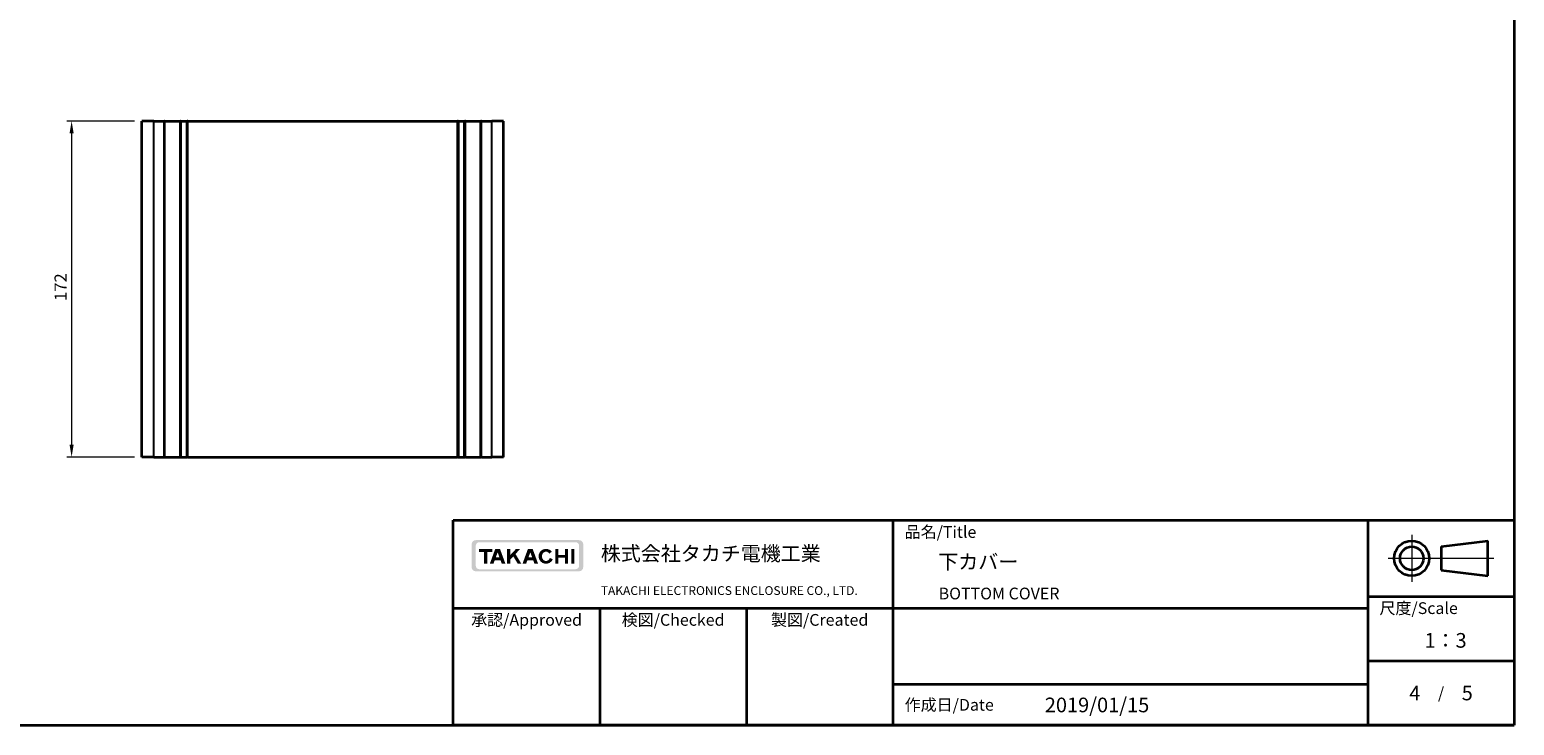
# Model space of a CAD drawing. Units: millimetres. Extents: x 555 to 6265, y 184 to 1027.
# Drawn here: x 4322 to 5082, y 184 to 540 of the extents above; entities that cross this region are included whole.
import ezdxf
from ezdxf.enums import TextEntityAlignment as Align

# ---------------------------------------------------------------- set-up
doc = ezdxf.new("R2010")
doc.units = ezdxf.units.MM
for name, color, linetype, lineweight in [('Border (ISO)', 7, 'Continuous', 35), ('Dimension (ISO)', 7, 'Continuous', 18), ('Hatch (ISO)', 1, 'Continuous', 18), ('Title (ISO)', 7, 'Continuous', 35), ('Visible (ISO)', 7, 'Continuous', 35), ('Visible Narrow (ISO)', 7, 'Continuous', 25)]:
    doc.layers.add(name, color=color, linetype=linetype, lineweight=lineweight)
doc.styles.add('Note Text (TK)', font='txt')
doc.styles.add('文字スタイル67', font='arial.ttf')
doc.dimstyles.new('Default - Method 1b (TK)', dxfattribs={"dimscale": 2.5, "dimtxt": 2.5, "dimasz": 2.5, "dimexe": 1, "dimexo": 1.499999999999999, "dimgap": 1, "dimtad": 1, "dimtoh": 1, "dimrnd": 1e-08, "dimdsep": 46, "dimtxsty": 'Note Text (TK)', "dimcen": 0.09, "dimdle": 5, "dimclrd": 100, "dimclre": 100, "dimclrt": 7, "dimadec": 1, "dimazin": 1, "dimtfac": 1, "dimtmove": 0, "dimatfit": 3, "dimfxl": 1, "dimtolj": 1, "dimlwd": -1, "dimlwe": -1, "dimarcsym": 0})

# ---------------------------------------------------------------- blocks, each defined once
blk = doc.blocks.new('図面枠 tk図枠')
at = {"layer": 'Border (ISO)'}
for p in [(405.4999999999999, 289), (14.50000000000001, 8.000000000000007)]:
    blk.add_line(p, (405.4999999999999, 8.000000000000007), dxfattribs=at)
blk = doc.blocks.new('表題欄 tk表題欄')
at = {"layer": 'Hatch (ISO)'}
h = blk.add_hatch(color=256, dxfattribs=at)
edge = h.paths.add_edge_path(flags=0)
edge.add_arc((95.57537688673352, 236.2990653650367), 0.5958259999999996, 269.9999999999897, 360)
edge.add_line((96.17120288673351, 236.2990653650368), (96.17120288673348, 239.7107813650365))
edge.add_arc((95.5753768867335, 239.7107813650366), 0.5958259999999996, 0, 90.0000000000068)
edge.add_line((95.57537688673342, 240.3066073650366), (79.13710888673356, 240.3066073650366))
edge.add_arc((79.13710888673353, 239.7107813650366), 0.5958259999999996, 89.99999999999744, 180)
edge.add_line((78.54128288673353, 239.7107813650365), (78.54128288673331, 236.2990653650368))
edge.add_arc((79.13710888673332, 236.2990653650365), 0.5958259999999996, 180, 270.0000000000231)
edge.add_line((79.13710888673356, 235.7032393650365), (95.57537688673342, 235.7032393650367))
edge = h.paths.add_edge_path()
edge.add_line((77.83935088673357, 239.9556413650366), (77.83935088673357, 236.0542053650368))
edge.add_arc((78.54128288673346, 236.0542053650367), 0.7019319999998935, 180, 270.0000000000087)
edge.add_line((78.54128288673357, 235.3522733650368), (96.17120288673352, 235.3522733650368))
edge.add_arc((96.17120288673351, 236.0542053650367), 0.7019319999998921, 270, 360)
edge.add_line((96.8731348867334, 236.0542053650368), (96.87313488673352, 239.9556413650366))
edge.add_arc((96.1712028867336, 239.9556413650367), 0.7019319999998921, 0, 90.00000000000873)
edge.add_line((96.17120288673348, 240.6575733650367), (78.54128288673357, 240.6575733650366))
edge.add_arc((78.54128288673357, 239.9556413650366), 0.7019319999999984, 90, 180)
for points in [[(79.07181288673355, 239.1476033650369), (79.07181288673355, 238.6578833650367), (79.92066088673353, 238.6578833650367), (79.92066088673353, 236.6581933650368), (80.50832488673353, 236.6581933650368), (80.50832488673353, 238.6578833650367), (81.35717288673355, 238.6578833650367), (81.35717288673355, 239.1476033650369)], [(85.68407849525303, 236.6581933650368), (84.9434673993943, 237.8918698287545), (84.41792288673358, 237.3246628822781), (84.41792288673358, 236.6581933650368), (83.89555488673355, 236.6581933650368), (83.89555488673355, 239.1476033650369), (84.41792288673358, 239.1476033650369), (84.41792288673358, 238.0993979968839), (85.38913556809511, 239.1476033650369), (86.10696490847272, 239.1476033650369), (85.31925422435492, 238.2974470774499), (86.30334488673353, 236.6581933650368)], [(92.09142939614459, 239.1476033650369), (92.09142939614459, 236.6581933650368), (92.60971639614465, 236.6581933650368), (92.60971639614465, 237.6580383650368), (93.76872039614462, 237.6580383650368), (93.76872039614462, 236.6581933650368), (94.28700739614459, 236.6581933650368), (94.28700739614459, 239.1476033650369), (93.76872039614462, 239.1476033650369), (93.76872039614462, 238.1477583650367), (92.60971639614465, 238.1477583650367), (92.60971639614465, 239.1476033650369)], [(94.84202339614467, 239.1476033650369), (94.84202339614467, 236.6581933650368), (95.36439139614473, 236.6581933650368), (95.36439139614473, 239.1476033650369)]]:
    blk.add_hatch(color=256, dxfattribs=at).paths.add_polyline_path(points)
h = blk.add_hatch(color=256, dxfattribs=at)
h.paths.add_polyline_path([(82.59020695886475, 237.7110913650368), (81.95242681460243, 237.7110913650368), (82.27131688673356, 238.5794973650367)], flags=0)
h.paths.add_polyline_path([(82.77903014574996, 237.1968853650368), (81.76360362771717, 237.1968853650368), (81.56578886050404, 236.6581933650368), (80.94907288673355, 236.6581933650368), (81.86321688673357, 239.1476033650369), (82.67941688673353, 239.1476033650369), (83.59356088673351, 236.6581933650368), (82.97684491296302, 236.6581933650368)])
h = blk.add_hatch(color=256, dxfattribs=at)
h.paths.add_polyline_path([(87.52707281460246, 237.7110913650368), (88.16485295886469, 237.7110913650368), (87.84596288673359, 238.5794973650367)], flags=0)
h.paths.add_polyline_path([(87.14043486050403, 236.6581933650368), (87.3382496277172, 237.1968853650368), (88.35367614574989, 237.1968853650368), (88.551490912963, 236.6581933650368), (89.16820688673343, 236.6581933650368), (88.25406288673352, 239.1476033650369), (87.43786288673356, 239.1476033650369), (86.52371888673358, 236.6581933650368)])
h = blk.add_hatch(color=256, dxfattribs=at)
edge = h.paths.add_edge_path()
edge.add_arc((90.52309888673334, 237.9028983650369), 1.273272000000011, 38.55054079078439, 336.5820184016556)
edge.add_line((91.69149139614446, 237.3968543650369), (91.17255542714857, 237.6216113977801))
edge.add_ellipse((90.52309888673352, 237.9028983650369), major_axis=(0, -0.7998759999999119), ratio=0.8673469387756529, start_angle=128.5505407907963, end_angle=426.582018401653, ccw=False)
edge.add_line((91.09381514418376, 238.3576891122095), (91.51887237036831, 238.6964075050431))
at = {"layer": 'Title (ISO)'}
for p, q in [((74.70882392282105, 244.052739026017), (255.7088239228211, 244.052739026017)), ((74.70882392282105, 209.052739026017), (74.70882392282105, 244.052739026017)), ((149.7088239228211, 244.052739026017), (149.7088239228211, 209.052739026017)), ((230.7088239228211, 244.052739026017), (230.7088239228211, 209.052739026017)), ((255.7088239228211, 244.052739026017), (255.7088239228211, 209.052739026017)), ((243.2088239228211, 239.552739026017), (251.2088239228211, 240.5527390260171)), ((243.2088239228211, 239.552739026017), (243.2088239228211, 235.552739026017)), ((251.2088239228211, 234.552739026017), (251.2088239228211, 240.5527390260171)), ((243.2088239228211, 235.552739026017), (251.2088239228211, 234.552739026017)), ((230.7088239228211, 231.052739026017), (255.7088239228211, 231.052739026017)), ((74.70882392282105, 229.052739026017), (230.7088239228211, 229.052739026017)), ((99.70882392282108, 229.052739026017), (99.70882392282108, 209.052739026017)), ((124.708823922821, 229.052739026017), (124.708823922821, 209.052739026017)), ((230.7088239228211, 220.052739026017), (255.7088239228211, 220.052739026017)), ((149.7088239228211, 216.052739026017), (230.7088239228211, 216.052739026017)), ((255.7088239228211, 209.052739026017), (74.70882392282105, 209.052739026017))]:
    blk.add_line(p, q, dxfattribs=at)
at = {"layer": 'Title (ISO)', "color": 4, "linetype": 'Continuous', "lineweight": 18}
for p, q in [((238.2088239228211, 241.552739026017), (238.2088239228211, 233.552739026017)), ((252.2088239228211, 237.552739026017), (234.2088239228211, 237.552739026017))]:
    blk.add_line(p, q, dxfattribs=at)
at = {"layer": 'Title (ISO)'}
for radius in [3, 2]:
    blk.add_circle((238.2088239228211, 237.552739026017), radius, dxfattribs=at)
at = {"layer": 'Title (ISO)', "color": 1, "char_height": 2.000000029802322, "line_spacing_factor": 1.5, "style": 'Note Text (TK)'}
for s, insert, attachment_point in [('\\fＭＳ Ｐゴシック|b0|i0;\\H2.0000;品名/Title', (151.708823922821, 242.052739026017), 4), ('\\fＭＳ Ｐゴシック|b0|i0;\\H2.0000;承認/Approved', (87.20882392282108, 227.052739026017), 5), ('\\fＭＳ Ｐゴシック|b0|i0;\\H2.0000;検図/Checked', (112.208823922821, 227.052739026017), 5), ('\\fＭＳ Ｐゴシック|b0|i0;\\H2.0000;製図/Created', (137.2088239228211, 227.052739026017), 5), ('\\fＭＳ Ｐゴシック|b0|i0;\\H2.0000;尺度/Scale', (232.7088239228211, 229.052739026017), 4), ('\\fＭＳ Ｐゴシック|b0|i0;\\H2.0000;作成日/Date', (151.708823922821, 212.552739026017), 4)]:
    blk.add_mtext(s, dxfattribs=dict(at, insert=insert, attachment_point=attachment_point))
at = {"layer": 'Title (ISO)', "color": 7, "line_spacing_factor": 1.5, "style": 'Note Text (TK)'}
for s, insert, char_height, attachment_point in [('株式会社タカチ電機工業', (99.87313488673345, 238.052739026017), 2.5, 4), ('\\fArial|b0|i0;\\H1.4986;TAKACHI ELECTRONICS ENCLOSURE CO., LTD.', (99.87313488673342, 232.052739026017), 1.49859994649887, 4), ('\\fＭＳ Ｐゴシック|b0|i0;\\H2.0000;/', (243.2088239228211, 214.552739026017), 2.000000029802322, 5)]:
    blk.add_mtext(s, dxfattribs=dict(at, insert=insert, char_height=char_height, attachment_point=attachment_point))
at = {"layer": 'Title (ISO)', "color": 7}
for tag, p, height, style in [('<品名>_001', (157.524164831912, 235.724614026017), 2.5, 'Note Text (TK)'), ('<Title>_001', (157.4482509312165, 230.5527390111159), 2.000000029802322, '文字スタイル67'), ('<尺度>_001', (239.1037102864574, 222.302739026017), 2.5, 'Note Text (TK)'), ('<ページ_No.>_001', (238.0172485941593, 213.2976230642162), 2.5, 'Note Text (TK)'), ('<総ページ数>_001', (246.7350858600652, 213.3240555335204), 2.5, 'Note Text (TK)'), ('作成日_001', (175.617914831912, 211.2814322078352), 2.5, 'Note Text (TK)')]:
    blk.add_attdef(tag, p, '', height=height, dxfattribs=dict(at, style=style))
at = {"layer": 'Title (ISO)', "color": 7, "style": 'Note Text (TK)'}
blk.add_attdef('<承認>', text='', height=2.5, dxfattribs=at).set_placement((87.20882392282108, 217.052739026017), align=Align.MIDDLE_CENTER)
blk = doc.blocks.new('*D80')
at = {"layer": 'Defpoints', "color": 0}
for p in [(4379.55238659125, 493.2206964260409), (4343.55238659125, 321.2206964260418), (4379.55238659125, 321.2206964260418)]:
    blk.add_point(p, dxfattribs=at)
at = {"layer": 'Dimension (ISO)', "color": 100}
for p, q in [((4375.802386591249, 493.2206964260409), (4341.05238659125, 493.2206964260409)), ((4343.55238659125, 486.9706964260409), (4343.55238659125, 327.4706964260418)), ((4375.802386591249, 321.2206964260418), (4341.05238659125, 321.2206964260418))]:
    blk.add_line(p, q, dxfattribs=at)
for points in [[(4342.510719924582, 486.9706964260409), (4344.594053257917, 486.9706964260409), (4343.55238659125, 493.2206964260409)], [(4342.510719924582, 327.4706964260418), (4344.594053257917, 327.4706964260418), (4343.55238659125, 321.2206964260418)]]:
    blk.add_solid(points, dxfattribs=at)
at = {"layer": 'Dimension (ISO)', "color": 7, "insert": (4337.92738659125, 401.1127418805868), "char_height": 6.25, "attachment_point": 4, "rotation": 90, "style": 'Note Text (TK)'}
blk.add_mtext('\\A1;172', dxfattribs=at)

msp = doc.modelspace()

# ---------------------------------------------------------------- linework, layer by layer
at = {"layer": 'Visible (ISO)'}
for p, q in [((4385.55238659125, 493.22069642604), (4379.55238659125, 493.2206964260417)), ((4379.55238659125, 321.2206964260418), (4379.55238659125, 493.2206964260417)), ((4385.55238659125, 493.2206964260401), (4390.852386591251, 493.2206964260401)), ((4391.05238659125, 493.2206964260401), (4390.852386591251, 493.22069642604)), ((4391.05238659125, 493.2206964260402), (4391.25238659125, 493.2206964260403)), ((4391.05238659125, 321.2206964260401), (4391.05238659125, 493.2206964260401)), ((4391.25238659125, 493.2206964260403), (4399.052386591249, 493.2206964260403)), ((4399.35238659125, 493.2206964260403), (4399.052386591249, 493.2206964260402)), ((4399.35238659125, 493.2206964260417), (4399.652386591249, 493.2206964260418)), ((4399.35238659125, 321.2206964260404), (4399.35238659125, 493.2206964260403)), ((4399.652386591249, 493.2206964260418), (4402.45238659125, 493.2206964260418)), ((4402.45238659125, 493.2206964260418), (4402.75238659125, 493.2206964260417)), ((4403.05238659125, 493.2206964260402), (4402.75238659125, 493.2206964260403)), ((4402.75238659125, 321.2206964260404), (4402.75238659125, 493.2206964260403)), ((4403.05238659125, 493.2206964260403), (4541.052386591249, 493.2206964260403)), ((4541.352386591249, 493.2206964260403), (4541.052386591249, 493.2206964260402)), ((4541.35238659125, 493.2206964260417), (4541.652386591249, 493.2206964260418)), ((4541.35238659125, 321.2206964260404), (4541.35238659125, 493.2206964260403)), ((4541.652386591249, 493.2206964260418), (4544.452386591251, 493.2206964260418)), ((4544.452386591251, 493.2206964260418), (4544.75238659125, 493.2206964260417)), ((4545.052386591249, 493.2206964260402), (4544.75238659125, 493.2206964260403)), ((4544.75238659125, 321.2206964260404), (4544.75238659125, 493.2206964260403)), ((4545.052386591249, 493.2206964260403), (4552.85238659125, 493.2206964260403)), ((4552.85238659125, 493.2206964260403), (4553.052386591249, 493.2206964260402)), ((4553.252386591251, 493.22069642604), (4553.052386591249, 493.2206964260401)), ((4553.052386591249, 321.2206964260401), (4553.052386591249, 493.2206964260401)), ((4553.252386591251, 493.2206964260401), (4558.55238659125, 493.2206964260401)), ((4564.552386591249, 493.2206964260417), (4558.552386591249, 493.22069642604)), ((4564.55238659125, 321.2206964260418), (4564.55238659125, 493.2206964260417)), ((4385.55238659125, 321.22069642604), (4379.55238659125, 321.2206964260418)), ((4385.55238659125, 321.22069642604), (4390.852386591251, 321.22069642604)), ((4391.05238659125, 321.2206964260401), (4390.852386591251, 321.22069642604)), ((4391.05238659125, 321.2206964260403), (4391.25238659125, 321.2206964260403)), ((4391.25238659125, 321.2206964260404), (4399.052386591249, 321.2206964260404)), ((4399.35238659125, 321.2206964260404), (4399.052386591249, 321.2206964260404)), ((4399.35238659125, 321.2206964260418), (4399.652386591249, 321.2206964260419)), ((4399.652386591249, 321.2206964260419), (4402.45238659125, 321.2206964260419)), ((4402.45238659125, 321.2206964260419), (4402.75238659125, 321.2206964260418)), ((4403.05238659125, 321.2206964260404), (4402.75238659125, 321.2206964260404)), ((4403.05238659125, 321.2206964260404), (4541.052386591249, 321.2206964260404)), ((4541.352386591249, 321.2206964260404), (4541.052386591249, 321.2206964260404)), ((4541.35238659125, 321.2206964260418), (4541.652386591249, 321.2206964260419)), ((4541.652386591249, 321.2206964260419), (4544.452386591251, 321.2206964260419)), ((4544.452386591251, 321.2206964260419), (4544.75238659125, 321.2206964260418)), ((4545.052386591249, 321.2206964260404), (4544.75238659125, 321.2206964260404)), ((4545.052386591249, 321.2206964260404), (4552.85238659125, 321.2206964260404)), ((4552.85238659125, 321.2206964260403), (4553.052386591249, 321.2206964260403)), ((4553.252386591251, 321.22069642604), (4553.052386591249, 321.2206964260401)), ((4553.252386591251, 321.22069642604), (4558.552386591249, 321.22069642604)), ((4564.552386591249, 321.2206964260418), (4558.552386591249, 321.22069642604))]:
    msp.add_line(p, q, dxfattribs=at)
at = {"layer": 'Visible Narrow (ISO)'}
for p, q in [((4385.55238659125, 321.22069642604), (4385.55238659125, 493.2206964260401)), ((4390.852386591251, 321.22069642604), (4390.852386591251, 493.2206964260401)), ((4391.25238659125, 321.2206964260404), (4391.25238659125, 493.2206964260403)), ((4399.052386591249, 321.2206964260404), (4399.052386591249, 493.2206964260403)), ((4399.652386591249, 321.2206964260419), (4399.652386591249, 493.2206964260418)), ((4402.45238659125, 321.2206964260419), (4402.45238659125, 493.2206964260418)), ((4403.05238659125, 321.2206964260404), (4403.05238659125, 493.2206964260403)), ((4541.052386591249, 321.2206964260404), (4541.052386591249, 493.2206964260403)), ((4541.652386591249, 321.2206964260419), (4541.652386591249, 493.2206964260418)), ((4544.452386591251, 321.2206964260419), (4544.452386591251, 493.2206964260418)), ((4545.052386591249, 321.2206964260404), (4545.052386591249, 493.2206964260403)), ((4552.85238659125, 321.2206964260404), (4552.85238659125, 493.2206964260403)), ((4553.252386591251, 321.22069642604), (4553.252386591251, 493.2206964260401)), ((4558.552386591249, 321.22069642604), (4558.55238659125, 493.2206964260401))]:
    msp.add_line(p, q, dxfattribs=at)

# ---------------------------------------------------------------- block references
at = {"xscale": 3, "yscale": 3, "zscale": 3}
msp.add_blockref('図面枠 tk図枠', (3865.387532658179, 159.821158636778), dxfattribs=at)
ref = msp.add_blockref('表題欄 tk表題欄', (4314.761060889716, -443.337058441273), dxfattribs=dict(xscale=3, yscale=3, zscale=3))
ref.add_attrib('<品名>_001', '下カバー', (4787.077873567269, 263.836783636778), dxfattribs={"layer": 'Title (ISO)', "color": 7, "height": 7.5, "style": 'Note Text (TK)'})
ref.add_attrib('<尺度>_001', '1：3', (5035.907419021815, 223.5711586367781), dxfattribs={"layer": 'Title (ISO)', "color": 7, "height": 7.5, "style": 'Note Text (TK)'})
ref.add_attrib('作成日_001', '2019/01/15', (4841.614805385451, 190.5072381822326), dxfattribs={"layer": 'Title (ISO)', "color": 7, "height": 7.5, "style": 'Note Text (TK)'})
ref.add_attrib('<Title>_001', 'BOTTOM COVER', (4787.273617232933, 248.3191122073237), dxfattribs={"layer": 'Title (ISO)', "color": 7, "height": 6.000000089406967, "style": '文字スタイル67'})
ref.add_attrib('<ページ_No.>_001', '4', (5028.13941820016, 196.571158636778), dxfattribs={"layer": 'Title (ISO)', "color": 7, "height": 7.5, "style": 'Note Text (TK)'})
ref.add_attrib('<総ページ数>_001', '5', (5054.966318469912, 196.6351081592883), dxfattribs={"layer": 'Title (ISO)', "color": 7, "height": 7.5, "style": 'Note Text (TK)'})

# ---------------------------------------------------------------- dimensions: what is measured, and where the dimension line sits
at = {"layer": 'Dimension (ISO)', "color": 100}
dim = msp.add_linear_dim(base=(4343.55238659125, 321.2206964260418), p1=(4379.55238659125, 493.2206964260409), p2=(4379.55238659125, 321.2206964260418), angle=90, dimstyle='Default - Method 1b (TK)', override={"dimtoh": 0, "dimdec": 2, "dimtp": 0, "dimtm": 0, "dimtdec": 2, "dimtofl": 0, "dimatfit": 1}, dxfattribs=at)
dim.commit()
dim.dimension.update_dxf_attribs({"geometry": '*D80', "text_midpoint": (4343.55238659125, 407.2206964260414), "dimtype": 160})

doc.saveas('drawing.dxf')
